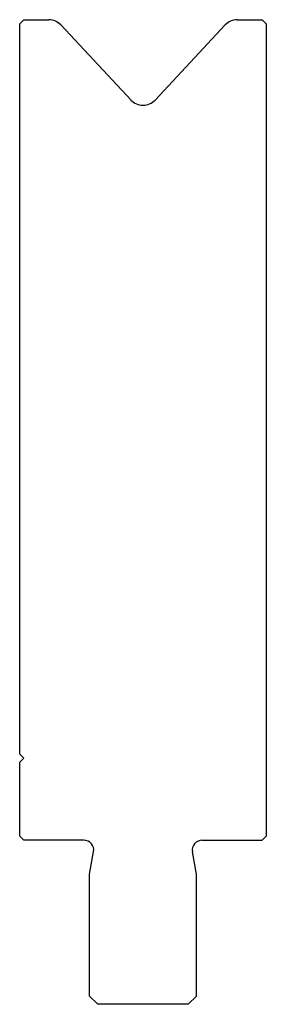
# Model space of a CAD drawing. Units: millimetres. Extents: x 75 to 105, y 75 to 195.
import ezdxf

# ---------------------------------------------------------------- set-up
doc = ezdxf.new("R2010")
doc.units = ezdxf.units.MM
doc.layers.add('Default', color=7, linetype='Continuous')

msp = doc.modelspace()

# ---------------------------------------------------------------- linework, layer by layer
at = {"layer": 'Default', "color": 7, "linetype": 'Continuous'}
for p, q in [((75.74, 195.36), (75.24, 194.86)), ((75.24, 105.86), (75.24, 194.86)), ((75.74, 195.36), (78.78, 195.36)), ((80.24, 194.72), (88.78, 185.57)), ((91.7, 185.57), (100.24, 194.72)), ((101.7, 195.36), (104.74, 195.36)), ((105.24, 194.86), (104.74, 195.36)), ((105.24, 194.86), (105.24, 95.86)), ((75.74, 105.36), (75.24, 105.86)), ((75.24, 104.86), (75.74, 105.36)), ((75.24, 95.86), (75.24, 104.86)), ((75.24, 95.86), (75.74, 95.36)), ((83.04, 95.36), (75.74, 95.36)), ((97.44, 95.36), (104.74, 95.36)), ((104.74, 95.36), (105.24, 95.86)), ((83.74, 91.22), (84.22, 93.95)), ((96.74, 91.22), (96.26, 93.95)), ((83.74, 76.36), (83.74, 91.22)), ((96.74, 76.36), (96.74, 91.22)), ((83.74, 76.36), (84.74, 75.36)), ((95.74, 75.36), (96.74, 76.36)), ((95.74, 75.36), (84.74, 75.36))]:
    msp.add_line(p, q, dxfattribs=at)
for centre, radius, start, end in [((78.78, 193.36), 2, 43, 90), ((101.7, 193.36), 2, 90, 137), ((90.24, 186.93), 2, 223, 317), ((83.04, 94.16), 1.2, 350, 90), ((97.44, 94.16), 1.2, 90, 190)]:
    msp.add_arc(centre, radius, start, end, dxfattribs=at)

doc.saveas('drawing.dxf')
